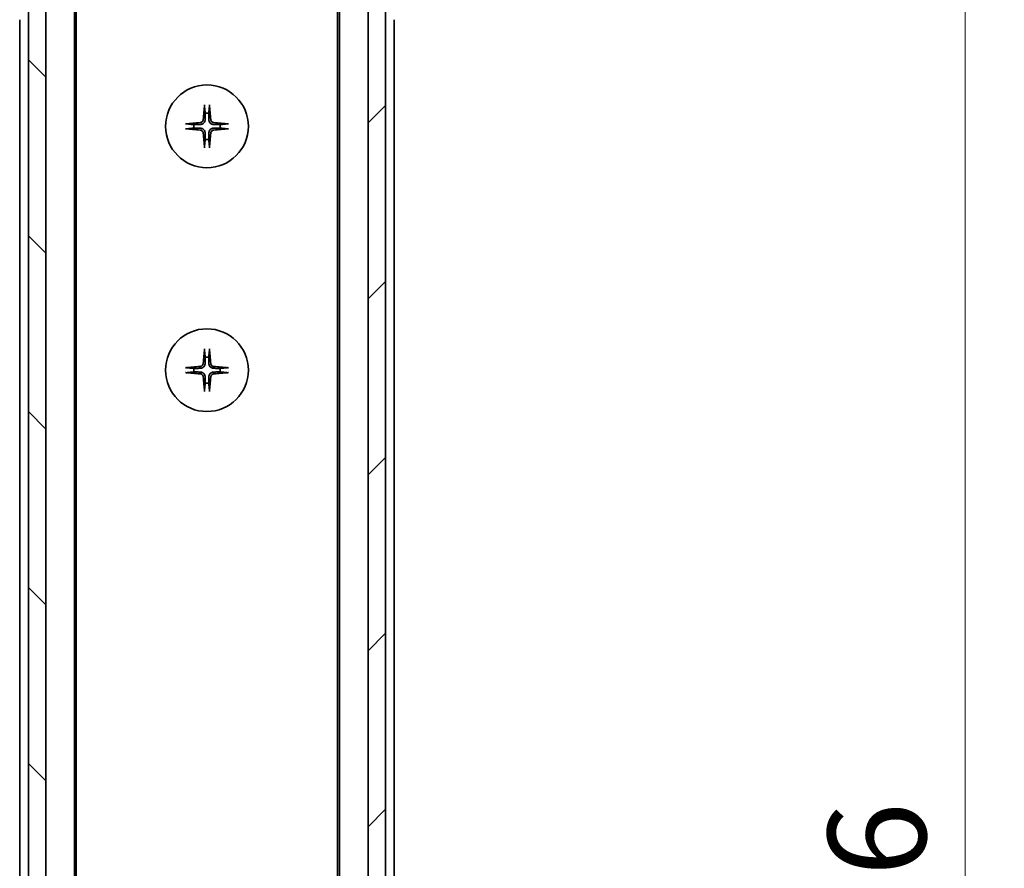
# Model space of a CAD drawing. Units: millimetres. Extents: x 0 to 6316, y 0 to 1264.
# Drawn here: x 2245 to 2358, y 1066 to 1164 of the extents above; entities that cross this region are included whole.
import ezdxf

# ---------------------------------------------------------------- set-up
doc = ezdxf.new("R2010")
doc.units = ezdxf.units.MM
for name, color, linetype, lineweight in [('Dimension (ISO)', 7, 'Continuous', 18), ('Dimension (ISO) @ 1', 7, 'Continuous', 18), ('Visible (ISO)', 7, 'Continuous', 35)]:
    doc.layers.add(name, color=color, linetype=linetype, lineweight=lineweight)
doc.layers.add('Hatch (ISO)', color=1, linetype='Continuous', lineweight=18, true_color=0xff0000)
doc.styles.add('Note Text (TK)', font='MS PGothic.ttf')
doc.dimstyles.new('Default - Method 1b (TK)', dxfattribs={"dimscale": 3, "dimtxt": 2.5, "dimasz": 2.5, "dimexe": 1, "dimexo": 1.5, "dimgap": 1, "dimtad": 1, "dimtoh": 1, "dimrnd": 1e-08, "dimdsep": 46, "dimtxsty": 'Note Text (TK)', "dimblk": 'OPEN', "dimcen": 0.09, "dimdle": 5, "dimclrd": 100, "dimclre": 100, "dimclrt": 7, "dimadec": 1, "dimazin": 1, "dimtfac": 1, "dimtmove": 0, "dimatfit": 3, "dimldrblk": 'OPEN', "dimfxl": 0, "dimtolj": 1, "dimlwd": -1, "dimlwe": -1, "dimarcsym": 0})

# ---------------------------------------------------------------- blocks, each defined once
blk = doc.blocks.new('_Open')
at = {"color": 0, "linetype": 'ByBlock', "lineweight": -2}
for p, q in [((-1, 0.167), (0, 0)), ((-1, -0.167), (0, 0)), ((0, 0), (-1, 0))]:
    blk.add_line(p, q, dxfattribs=at)
blk = doc.blocks.new('*D77')
at = {"layer": 'Defpoints', "color": 0, "transparency": 16777216}
for p in [(2283.35, 1202.66), (2283.35, 916.66), (2353.89, 916.66)]:
    blk.add_point(p, dxfattribs=at)
at = {"layer": 'Dimension (ISO)', "color": 100, "transparency": 16777216}
for p, q in [((2290.1, 1202.66), (2358.39, 1202.66)), ((2353.89, 1191.41), (2353.89, 927.91)), ((2290.1, 916.66), (2358.39, 916.66))]:
    blk.add_line(p, q, dxfattribs=at)
at = {"layer": 'Dimension (ISO)', "color": 100, "transparency": 16777216, "xscale": 11.25, "yscale": 11.25, "zscale": 11.25}
for p, rotation in [((2353.89, 1202.66), 90), ((2353.89, 916.66), 270)]:
    blk.add_blockref('_Open', p, dxfattribs=dict(at, rotation=rotation))
at = {"layer": 'Dimension (ISO)', "color": 7, "transparency": 16777216, "insert": (2343.77, 1048.25), "char_height": 11.25, "attachment_point": 4, "rotation": 90, "style": 'Note Text (TK)'}
blk.add_mtext('\\A1;286', dxfattribs=at)

msp = doc.modelspace()

# ---------------------------------------------------------------- hatches: boundary and pattern name
at = {"layer": 'Hatch (ISO)'}
h = msp.add_hatch(dxfattribs=at)
h.set_pattern_fill('ANSI31', color=256, scale=114.3, angle=90.00021, style=0)
h.set_pattern_definition([(135.0002, (1117.75, -36), (-10.10275, -10.10283), [])])
h.paths.add_polyline_path([(2246.351, 914.9601), (2248.351, 914.9601), (2248.351, 1204.3601), (2246.351, 1204.3601)])
h = msp.add_hatch(dxfattribs=at)
h.set_pattern_fill('ANSI31', color=256, scale=114.3, style=0)
h.set_pattern_definition([(45, (1117.75, -36), (-10.10279, 10.10279), [])])
h.paths.add_polyline_path([(2287.351, 1204.3601), (2285.351, 1204.3601), (2285.351, 914.9601), (2287.351, 914.9601)])

# ---------------------------------------------------------------- linework, layer by layer
at = {"layer": 'Visible (ISO)'}
for p, q in [((2246.351, 1204.3601), (2246.351, 914.9601)), ((2248.351, 914.9601), (2248.351, 1204.3601)), ((2285.351, 1204.3601), (2285.351, 914.9601)), ((2287.351, 914.9601), (2287.351, 1204.3601)), ((2251.651, 934.6601), (2251.651, 1184.6601)), ((2282.051, 1184.6601), (2282.051, 934.6601)), ((2251.851, 943.7268), (2251.851, 1175.5935)), ((2281.851, 1175.5935), (2281.851, 943.7268)), ((2245.351, 1163.6601), (2245.351, 955.6601)), ((2288.351, 955.6601), (2288.351, 1163.6601))]:
    msp.add_line(p, q, dxfattribs=at)
for centre in [(2266.851, 1151.4101), (2266.851, 1123.4101)]:
    msp.add_circle(centre, 4.75, dxfattribs=at)
for centre, start, end in [((2266.851, 1151.4101), 82.397719, 97.602281), ((2266.851, 1151.4101), 172.397719, 187.602281), ((2266.851, 1151.4101), 352.397719, 7.602281), ((2266.851, 1151.4101), 262.397719, 277.602281), ((2266.851, 1123.4101), 82.397719, 97.602281), ((2266.851, 1123.4101), 172.397719, 187.602281), ((2266.851, 1123.4101), 352.397719, 7.602281), ((2266.851, 1123.4101), 262.397719, 277.602281)]:
    msp.add_arc(centre, 1.5024, start, end, dxfattribs=at)
for centre, major_axis, start_param, end_param in [((2267.0646, 1151.3955), (-0.5478, -7.9783), 4.40338319, 4.61849415), ((2266.6373, 1151.3955), (-0.5478, 7.9783), 4.80628381, 5.02139477), ((2266.8656, 1151.1965), (-7.9783, -0.5478), 4.80628381, 5.02139477), ((2266.8656, 1151.6238), (7.9783, -0.5478), 4.40338319, 4.61849415), ((2266.8363, 1151.1965), (-7.9783, 0.5478), 4.40338319, 4.61849415), ((2266.8363, 1151.6238), (7.9783, 0.5478), 4.80628381, 5.02139477), ((2267.0646, 1151.4248), (0.5478, -7.9783), 4.80628381, 5.02139477), ((2266.6373, 1151.4248), (0.5478, 7.9783), 4.40338319, 4.61849415), ((2267.0646, 1123.3955), (-0.5478, -7.9783), 4.40338319, 4.61849415), ((2266.6373, 1123.3955), (-0.5478, 7.9783), 4.80628381, 5.02139477), ((2266.8656, 1123.1965), (-7.9783, -0.5478), 4.80628381, 5.02139477), ((2266.8363, 1123.1965), (-7.9783, 0.5478), 4.40338319, 4.61849415), ((2266.8656, 1123.6238), (7.9783, -0.5478), 4.40338319, 4.61849415), ((2267.0646, 1123.4248), (0.5478, -7.9783), 4.80628381, 5.02139477), ((2266.6373, 1123.4248), (0.5478, 7.9783), 4.40338319, 4.61849415), ((2266.8363, 1123.6238), (7.9783, 0.5478), 4.80628381, 5.02139477)]:
    msp.add_ellipse(centre, major_axis=major_axis, ratio=0.08715574, start_param=start_param, end_param=end_param, dxfattribs=at)
for points, knots in [([(2266.5639, 1153.7156), (2266.5632, 1153.7216), (2266.5628, 1153.7299), (2266.5624, 1153.7497), (2266.5626, 1153.7652), (2266.5635, 1153.794), (2266.5645, 1153.8124), (2266.5664, 1153.8405), (2266.5676, 1153.8547), (2266.5688, 1153.8673)], [0.0427467325, 0.0427467325, 0.0427467325, 0.0427467325, 0.0464863414, 0.0464863414, 0.051127609, 0.051127609, 0.0558399348, 0.0558399348, 0.0595766544, 0.0595766544, 0.0595766544, 0.0595766544]), ([(2267.1332, 1153.8673), (2267.1344, 1153.8547), (2267.1355, 1153.8405), (2267.1375, 1153.8124), (2267.1384, 1153.794), (2267.1393, 1153.7652), (2267.1395, 1153.7497), (2267.1391, 1153.7299), (2267.1387, 1153.7216), (2267.1381, 1153.7156)], [0.0149974968, 0.0149974968, 0.0149974968, 0.0149974968, 0.0187342164, 0.0187342164, 0.0234465422, 0.0234465422, 0.0280878098, 0.0280878098, 0.0318274187, 0.0318274187, 0.0318274187, 0.0318274187]), ([(2266.4237, 1152.191), (2266.42, 1152.1437), (2266.4068, 1152.0937), (2266.3614, 1152.0031), (2266.3293, 1151.9625), (2266.2573, 1151.8997), (2266.2127, 1151.8733), (2266.1339, 1151.8464), (2266.1017, 1151.8399), (2266.0701, 1151.8374)], [0, 0, 0, 0, 0.0143168063, 0.0143168063, 0.0286336126, 0.0286336126, 0.0429821772, 0.0429821772, 0.0521919283, 0.0521919283, 0.0521919283, 0.0521919283]), ([(2266.6355, 1152.1765), (2266.6343, 1152.125), (2266.6259, 1152.0733), (2266.6, 1151.9858), (2266.5821, 1151.9424), (2266.5342, 1151.8603), (2266.5041, 1151.8216), (2266.4395, 1151.757), (2266.4008, 1151.7269), (2266.3187, 1151.679), (2266.2753, 1151.6611), (2266.1878, 1151.6352), (2266.1361, 1151.6268), (2266.0846, 1151.6256)], [0.2649648775, 0.2649648775, 0.2649648775, 0.2649648775, 0.2809492929, 0.2809492929, 0.2946485382, 0.2946485382, 0.3083477835, 0.3083477835, 0.3220470289, 0.3220470289, 0.3357462742, 0.3357462742, 0.3517306895, 0.3517306895, 0.3517306895, 0.3517306895]), ([(2267.6173, 1151.6256), (2267.5658, 1151.6268), (2267.5141, 1151.6352), (2267.4266, 1151.6611), (2267.3832, 1151.679), (2267.3011, 1151.7269), (2267.2624, 1151.757), (2267.1978, 1151.8216), (2267.1677, 1151.8603), (2267.1198, 1151.9424), (2267.1019, 1151.9858), (2267.076, 1152.0733), (2267.0677, 1152.125), (2267.0664, 1152.1765)], [0.2649648775, 0.2649648775, 0.2649648775, 0.2649648775, 0.2809492929, 0.2809492929, 0.2946485382, 0.2946485382, 0.3083477835, 0.3083477835, 0.3220470289, 0.3220470289, 0.3357462742, 0.3357462742, 0.3517306895, 0.3517306895, 0.3517306895, 0.3517306895]), ([(2267.6318, 1151.8374), (2267.5845, 1151.8411), (2267.5345, 1151.8543), (2267.444, 1151.8997), (2267.4034, 1151.9318), (2267.3405, 1152.0038), (2267.3141, 1152.0484), (2267.2872, 1152.1272), (2267.2807, 1152.1594), (2267.2783, 1152.191)], [0, 0, 0, 0, 0.0143168063, 0.0143168063, 0.0286336126, 0.0286336126, 0.0429821772, 0.0429821772, 0.0521919283, 0.0521919283, 0.0521919283, 0.0521919283]), ([(2264.3938, 1151.6923), (2264.4064, 1151.6935), (2264.4206, 1151.6947), (2264.4487, 1151.6966), (2264.4671, 1151.6976), (2264.4959, 1151.6985), (2264.5114, 1151.6987), (2264.5312, 1151.6983), (2264.5395, 1151.6979), (2264.5455, 1151.6972)], [0.0149974968, 0.0149974968, 0.0149974968, 0.0149974968, 0.0187342164, 0.0187342164, 0.0234465422, 0.0234465422, 0.0280878098, 0.0280878098, 0.0318274187, 0.0318274187, 0.0318274187, 0.0318274187]), ([(2264.5455, 1151.123), (2264.5395, 1151.1224), (2264.5312, 1151.122), (2264.5114, 1151.1216), (2264.4959, 1151.1218), (2264.4671, 1151.1227), (2264.4487, 1151.1236), (2264.4206, 1151.1256), (2264.4064, 1151.1267), (2264.3938, 1151.1279)], [0.0427467325, 0.0427467325, 0.0427467325, 0.0427467325, 0.0464863414, 0.0464863414, 0.051127609, 0.051127609, 0.0558399348, 0.0558399348, 0.0595766544, 0.0595766544, 0.0595766544, 0.0595766544]), ([(2266.0701, 1150.9828), (2266.1174, 1150.9792), (2266.1674, 1150.966), (2266.258, 1150.9206), (2266.2986, 1150.8885), (2266.3614, 1150.8165), (2266.3878, 1150.7719), (2266.4147, 1150.6931), (2266.4212, 1150.6609), (2266.4237, 1150.6293)], [0, 0, 0, 0, 0.0143168063, 0.0143168063, 0.0286336126, 0.0286336126, 0.0429821772, 0.0429821772, 0.0521919283, 0.0521919283, 0.0521919283, 0.0521919283]), ([(2266.0846, 1151.1947), (2266.1361, 1151.1934), (2266.1878, 1151.1851), (2266.2753, 1151.1592), (2266.3187, 1151.1413), (2266.4008, 1151.0934), (2266.4395, 1151.0633), (2266.5041, 1150.9987), (2266.5342, 1150.96), (2266.5821, 1150.8779), (2266.6, 1150.8345), (2266.6259, 1150.747), (2266.6343, 1150.6953), (2266.6355, 1150.6438)], [0.2649648775, 0.2649648775, 0.2649648775, 0.2649648775, 0.2809492929, 0.2809492929, 0.2946485382, 0.2946485382, 0.3083477835, 0.3083477835, 0.3220470289, 0.3220470289, 0.3357462742, 0.3357462742, 0.3517306895, 0.3517306895, 0.3517306895, 0.3517306895]), ([(2267.0664, 1150.6438), (2267.0677, 1150.6953), (2267.076, 1150.747), (2267.1019, 1150.8345), (2267.1198, 1150.8779), (2267.1677, 1150.96), (2267.1978, 1150.9987), (2267.2624, 1151.0633), (2267.3011, 1151.0934), (2267.3832, 1151.1413), (2267.4266, 1151.1592), (2267.5141, 1151.1851), (2267.5658, 1151.1934), (2267.6173, 1151.1947)], [0.2649648775, 0.2649648775, 0.2649648775, 0.2649648775, 0.2809492929, 0.2809492929, 0.2946485382, 0.2946485382, 0.3083477835, 0.3083477835, 0.3220470289, 0.3220470289, 0.3357462742, 0.3357462742, 0.3517306895, 0.3517306895, 0.3517306895, 0.3517306895]), ([(2267.2783, 1150.6293), (2267.2819, 1150.6766), (2267.2951, 1150.7266), (2267.3405, 1150.8171), (2267.3726, 1150.8577), (2267.4446, 1150.9206), (2267.4892, 1150.947), (2267.568, 1150.9739), (2267.6002, 1150.9804), (2267.6318, 1150.9828)], [0, 0, 0, 0, 0.0143168063, 0.0143168063, 0.0286336126, 0.0286336126, 0.0429821772, 0.0429821772, 0.0521919283, 0.0521919283, 0.0521919283, 0.0521919283]), ([(2269.1564, 1151.6972), (2269.1624, 1151.6979), (2269.1708, 1151.6983), (2269.1905, 1151.6987), (2269.206, 1151.6985), (2269.2348, 1151.6976), (2269.2532, 1151.6966), (2269.2813, 1151.6947), (2269.2955, 1151.6935), (2269.3081, 1151.6923)], [0.0427467325, 0.0427467325, 0.0427467325, 0.0427467325, 0.0464863414, 0.0464863414, 0.051127609, 0.051127609, 0.0558399348, 0.0558399348, 0.0595766544, 0.0595766544, 0.0595766544, 0.0595766544]), ([(2269.3081, 1151.1279), (2269.2955, 1151.1267), (2269.2813, 1151.1256), (2269.2532, 1151.1236), (2269.2348, 1151.1227), (2269.206, 1151.1218), (2269.1905, 1151.1216), (2269.1708, 1151.122), (2269.1624, 1151.1224), (2269.1564, 1151.123)], [0.0149974968, 0.0149974968, 0.0149974968, 0.0149974968, 0.0187342164, 0.0187342164, 0.0234465422, 0.0234465422, 0.0280878098, 0.0280878098, 0.0318274187, 0.0318274187, 0.0318274187, 0.0318274187]), ([(2266.5688, 1148.953), (2266.5676, 1148.9656), (2266.5664, 1148.9798), (2266.5645, 1149.0079), (2266.5635, 1149.0263), (2266.5626, 1149.0551), (2266.5624, 1149.0706), (2266.5628, 1149.0903), (2266.5632, 1149.0987), (2266.5639, 1149.1047)], [0.0149974968, 0.0149974968, 0.0149974968, 0.0149974968, 0.0187342164, 0.0187342164, 0.0234465422, 0.0234465422, 0.0280878098, 0.0280878098, 0.0318274187, 0.0318274187, 0.0318274187, 0.0318274187]), ([(2267.1381, 1149.1047), (2267.1387, 1149.0987), (2267.1391, 1149.0903), (2267.1395, 1149.0706), (2267.1393, 1149.0551), (2267.1384, 1149.0263), (2267.1375, 1149.0079), (2267.1355, 1148.9798), (2267.1344, 1148.9656), (2267.1332, 1148.953)], [0.0427467325, 0.0427467325, 0.0427467325, 0.0427467325, 0.0464863414, 0.0464863414, 0.051127609, 0.051127609, 0.0558399348, 0.0558399348, 0.0595766544, 0.0595766544, 0.0595766544, 0.0595766544]), ([(2266.5639, 1125.7156), (2266.5632, 1125.7216), (2266.5628, 1125.7299), (2266.5624, 1125.7497), (2266.5626, 1125.7652), (2266.5635, 1125.794), (2266.5645, 1125.8124), (2266.5664, 1125.8405), (2266.5676, 1125.8547), (2266.5688, 1125.8673)], [0.0427467325, 0.0427467325, 0.0427467325, 0.0427467325, 0.0464863414, 0.0464863414, 0.051127609, 0.051127609, 0.0558399348, 0.0558399348, 0.0595766544, 0.0595766544, 0.0595766544, 0.0595766544]), ([(2267.1332, 1125.8673), (2267.1344, 1125.8547), (2267.1355, 1125.8405), (2267.1375, 1125.8124), (2267.1384, 1125.794), (2267.1393, 1125.7652), (2267.1395, 1125.7497), (2267.1391, 1125.7299), (2267.1387, 1125.7216), (2267.1381, 1125.7156)], [0.0149974968, 0.0149974968, 0.0149974968, 0.0149974968, 0.0187342164, 0.0187342164, 0.0234465422, 0.0234465422, 0.0280878098, 0.0280878098, 0.0318274187, 0.0318274187, 0.0318274187, 0.0318274187]), ([(2264.3938, 1123.6923), (2264.4064, 1123.6935), (2264.4206, 1123.6947), (2264.4487, 1123.6966), (2264.4671, 1123.6976), (2264.4959, 1123.6985), (2264.5114, 1123.6987), (2264.5312, 1123.6983), (2264.5395, 1123.6979), (2264.5455, 1123.6972)], [0.0149974968, 0.0149974968, 0.0149974968, 0.0149974968, 0.0187342164, 0.0187342164, 0.0234465422, 0.0234465422, 0.0280878098, 0.0280878098, 0.0318274187, 0.0318274187, 0.0318274187, 0.0318274187]), ([(2266.4237, 1124.191), (2266.42, 1124.1437), (2266.4068, 1124.0937), (2266.3614, 1124.0031), (2266.3293, 1123.9625), (2266.2573, 1123.8997), (2266.2127, 1123.8733), (2266.1339, 1123.8464), (2266.1017, 1123.8399), (2266.0701, 1123.8374)], [0, 0, 0, 0, 0.0143168063, 0.0143168063, 0.0286336126, 0.0286336126, 0.0429821772, 0.0429821772, 0.0521919283, 0.0521919283, 0.0521919283, 0.0521919283]), ([(2266.6355, 1124.1765), (2266.6343, 1124.125), (2266.6259, 1124.0733), (2266.6, 1123.9858), (2266.5821, 1123.9424), (2266.5342, 1123.8603), (2266.5041, 1123.8216), (2266.4395, 1123.757), (2266.4008, 1123.7269), (2266.3187, 1123.679), (2266.2753, 1123.6611), (2266.1878, 1123.6352), (2266.1361, 1123.6268), (2266.0846, 1123.6256)], [0.2649648775, 0.2649648775, 0.2649648775, 0.2649648775, 0.2809492929, 0.2809492929, 0.2946485382, 0.2946485382, 0.3083477835, 0.3083477835, 0.3220470289, 0.3220470289, 0.3357462742, 0.3357462742, 0.3517306895, 0.3517306895, 0.3517306895, 0.3517306895]), ([(2267.6173, 1123.6256), (2267.5658, 1123.6268), (2267.5141, 1123.6352), (2267.4266, 1123.6611), (2267.3832, 1123.679), (2267.3011, 1123.7269), (2267.2624, 1123.757), (2267.1978, 1123.8216), (2267.1677, 1123.8603), (2267.1198, 1123.9424), (2267.1019, 1123.9858), (2267.076, 1124.0733), (2267.0677, 1124.125), (2267.0664, 1124.1765)], [0.2649648775, 0.2649648775, 0.2649648775, 0.2649648775, 0.2809492929, 0.2809492929, 0.2946485382, 0.2946485382, 0.3083477835, 0.3083477835, 0.3220470289, 0.3220470289, 0.3357462742, 0.3357462742, 0.3517306895, 0.3517306895, 0.3517306895, 0.3517306895]), ([(2267.6318, 1123.8374), (2267.5845, 1123.8411), (2267.5345, 1123.8543), (2267.444, 1123.8997), (2267.4034, 1123.9318), (2267.3405, 1124.0038), (2267.3141, 1124.0484), (2267.2872, 1124.1272), (2267.2807, 1124.1594), (2267.2783, 1124.191)], [0, 0, 0, 0, 0.0143168063, 0.0143168063, 0.0286336126, 0.0286336126, 0.0429821772, 0.0429821772, 0.0521919283, 0.0521919283, 0.0521919283, 0.0521919283]), ([(2269.1564, 1123.6972), (2269.1624, 1123.6979), (2269.1708, 1123.6983), (2269.1905, 1123.6987), (2269.206, 1123.6985), (2269.2348, 1123.6976), (2269.2532, 1123.6966), (2269.2813, 1123.6947), (2269.2955, 1123.6935), (2269.3081, 1123.6923)], [0.0427467325, 0.0427467325, 0.0427467325, 0.0427467325, 0.0464863414, 0.0464863414, 0.051127609, 0.051127609, 0.0558399348, 0.0558399348, 0.0595766544, 0.0595766544, 0.0595766544, 0.0595766544]), ([(2264.5455, 1123.123), (2264.5395, 1123.1224), (2264.5312, 1123.122), (2264.5114, 1123.1216), (2264.4959, 1123.1218), (2264.4671, 1123.1227), (2264.4487, 1123.1236), (2264.4206, 1123.1256), (2264.4064, 1123.1267), (2264.3938, 1123.1279)], [0.0427467325, 0.0427467325, 0.0427467325, 0.0427467325, 0.0464863414, 0.0464863414, 0.051127609, 0.051127609, 0.0558399348, 0.0558399348, 0.0595766544, 0.0595766544, 0.0595766544, 0.0595766544]), ([(2266.0701, 1122.9828), (2266.1174, 1122.9792), (2266.1674, 1122.966), (2266.258, 1122.9206), (2266.2986, 1122.8885), (2266.3614, 1122.8165), (2266.3878, 1122.7719), (2266.4147, 1122.6931), (2266.4212, 1122.6609), (2266.4237, 1122.6293)], [0, 0, 0, 0, 0.0143168063, 0.0143168063, 0.0286336126, 0.0286336126, 0.0429821772, 0.0429821772, 0.0521919283, 0.0521919283, 0.0521919283, 0.0521919283]), ([(2266.0846, 1123.1947), (2266.1361, 1123.1934), (2266.1878, 1123.1851), (2266.2753, 1123.1592), (2266.3187, 1123.1413), (2266.4008, 1123.0934), (2266.4395, 1123.0633), (2266.5041, 1122.9987), (2266.5342, 1122.96), (2266.5821, 1122.8779), (2266.6, 1122.8345), (2266.6259, 1122.747), (2266.6343, 1122.6953), (2266.6355, 1122.6438)], [0.2649648775, 0.2649648775, 0.2649648775, 0.2649648775, 0.2809492929, 0.2809492929, 0.2946485382, 0.2946485382, 0.3083477835, 0.3083477835, 0.3220470289, 0.3220470289, 0.3357462742, 0.3357462742, 0.3517306895, 0.3517306895, 0.3517306895, 0.3517306895]), ([(2267.0664, 1122.6438), (2267.0677, 1122.6953), (2267.076, 1122.747), (2267.1019, 1122.8345), (2267.1198, 1122.8779), (2267.1677, 1122.96), (2267.1978, 1122.9987), (2267.2624, 1123.0633), (2267.3011, 1123.0934), (2267.3832, 1123.1413), (2267.4266, 1123.1592), (2267.5141, 1123.1851), (2267.5658, 1123.1934), (2267.6173, 1123.1947)], [0.2649648775, 0.2649648775, 0.2649648775, 0.2649648775, 0.2809492929, 0.2809492929, 0.2946485382, 0.2946485382, 0.3083477835, 0.3083477835, 0.3220470289, 0.3220470289, 0.3357462742, 0.3357462742, 0.3517306895, 0.3517306895, 0.3517306895, 0.3517306895]), ([(2267.2783, 1122.6293), (2267.2819, 1122.6766), (2267.2951, 1122.7266), (2267.3405, 1122.8171), (2267.3726, 1122.8577), (2267.4446, 1122.9206), (2267.4892, 1122.947), (2267.568, 1122.9739), (2267.6002, 1122.9804), (2267.6318, 1122.9828)], [0, 0, 0, 0, 0.0143168063, 0.0143168063, 0.0286336126, 0.0286336126, 0.0429821772, 0.0429821772, 0.0521919283, 0.0521919283, 0.0521919283, 0.0521919283]), ([(2269.3081, 1123.1279), (2269.2955, 1123.1267), (2269.2813, 1123.1256), (2269.2532, 1123.1236), (2269.2348, 1123.1227), (2269.206, 1123.1218), (2269.1905, 1123.1216), (2269.1708, 1123.122), (2269.1624, 1123.1224), (2269.1564, 1123.123)], [0.0149974968, 0.0149974968, 0.0149974968, 0.0149974968, 0.0187342164, 0.0187342164, 0.0234465422, 0.0234465422, 0.0280878098, 0.0280878098, 0.0318274187, 0.0318274187, 0.0318274187, 0.0318274187]), ([(2266.5688, 1120.953), (2266.5676, 1120.9656), (2266.5664, 1120.9798), (2266.5645, 1121.0079), (2266.5635, 1121.0263), (2266.5626, 1121.0551), (2266.5624, 1121.0706), (2266.5628, 1121.0903), (2266.5632, 1121.0987), (2266.5639, 1121.1047)], [0.0149974968, 0.0149974968, 0.0149974968, 0.0149974968, 0.0187342164, 0.0187342164, 0.0234465422, 0.0234465422, 0.0280878098, 0.0280878098, 0.0318274187, 0.0318274187, 0.0318274187, 0.0318274187]), ([(2267.1381, 1121.1047), (2267.1387, 1121.0987), (2267.1391, 1121.0903), (2267.1395, 1121.0706), (2267.1393, 1121.0551), (2267.1384, 1121.0263), (2267.1375, 1121.0079), (2267.1355, 1120.9798), (2267.1344, 1120.9656), (2267.1332, 1120.953)], [0.0427467325, 0.0427467325, 0.0427467325, 0.0427467325, 0.0464863414, 0.0464863414, 0.051127609, 0.051127609, 0.0558399348, 0.0558399348, 0.0595766544, 0.0595766544, 0.0595766544, 0.0595766544])]:
    msp.add_open_spline(points, degree=3, knots=knots, dxfattribs=at)
for points, weights in [([(2266.5639, 1153.7156), (2266.6175, 1153.2196), (2266.6522, 1152.8993)], [1.00221814312, 1.02516278069, 1]), ([(2267.0497, 1152.8993), (2267.0844, 1153.2196), (2267.1381, 1153.7156)], [1, 1.02516278476, 1.00221814345]), ([(2266.6522, 1152.8993), (2266.6415, 1152.4258), (2266.6355, 1152.1765)], [1, 1.37302010371, 1.69507092246]), ([(2267.0664, 1152.1765), (2267.0604, 1152.4258), (2267.0497, 1152.8993)], [1.69507092246, 1.37302010371, 1]), ([(2265.3618, 1151.6089), (2265.0415, 1151.6436), (2264.5455, 1151.6972)], [1, 1.02516275584, 1.00221814107]), ([(2264.5455, 1151.123), (2265.0415, 1151.1767), (2265.3618, 1151.2114)], [1.00221814107, 1.02516275584, 1]), ([(2266.0846, 1151.6256), (2265.8353, 1151.6196), (2265.3618, 1151.6089)], [1.69507092246, 1.37302010371, 1]), ([(2265.3618, 1151.2114), (2265.8353, 1151.2007), (2266.0846, 1151.1947)], [1, 1.37302010371, 1.69507092246]), ([(2268.3402, 1151.6089), (2267.8666, 1151.6196), (2267.6173, 1151.6256)], [1, 1.37302010371, 1.69507092246]), ([(2267.6173, 1151.1947), (2267.8666, 1151.2007), (2268.3402, 1151.2114)], [1.69507092246, 1.37302010371, 1]), ([(2269.1564, 1151.6972), (2268.6604, 1151.6436), (2268.3402, 1151.6089)], [1.00221814107, 1.02516275585, 1]), ([(2268.3402, 1151.2114), (2268.6604, 1151.1767), (2269.1564, 1151.123)], [1, 1.02516279275, 1.00221814411]), ([(2266.6522, 1149.9209), (2266.6175, 1149.6007), (2266.5639, 1149.1047)], [1, 1.02516278476, 1.00221814345]), ([(2266.6355, 1150.6438), (2266.6415, 1150.3945), (2266.6522, 1149.9209)], [1.69507092246, 1.37302010371, 1]), ([(2267.0497, 1149.9209), (2267.0604, 1150.3945), (2267.0664, 1150.6438)], [1, 1.37302010371, 1.69507092246]), ([(2267.1381, 1149.1047), (2267.0844, 1149.6007), (2267.0497, 1149.9209)], [1.00221814312, 1.02516278069, 1]), ([(2266.5639, 1125.7156), (2266.6175, 1125.2196), (2266.6522, 1124.8993)], [1.00221814312, 1.02516278069, 1]), ([(2266.6522, 1124.8993), (2266.6415, 1124.4258), (2266.6355, 1124.1765)], [1, 1.37302010371, 1.69507092246]), ([(2267.0497, 1124.8993), (2267.0844, 1125.2196), (2267.1381, 1125.7156)], [1, 1.02516278476, 1.00221814345]), ([(2267.0664, 1124.1765), (2267.0604, 1124.4258), (2267.0497, 1124.8993)], [1.69507092246, 1.37302010371, 1]), ([(2265.3618, 1123.6089), (2265.0415, 1123.6436), (2264.5455, 1123.6972)], [1, 1.02516275584, 1.00221814107]), ([(2266.0846, 1123.6256), (2265.8353, 1123.6196), (2265.3618, 1123.6089)], [1.69507092246, 1.37302010371, 1]), ([(2268.3402, 1123.6089), (2267.8666, 1123.6196), (2267.6173, 1123.6256)], [1, 1.37302010371, 1.69507092246]), ([(2269.1564, 1123.6972), (2268.6604, 1123.6436), (2268.3402, 1123.6089)], [1.00221814107, 1.02516275585, 1]), ([(2264.5455, 1123.123), (2265.0415, 1123.1767), (2265.3618, 1123.2114)], [1.00221814107, 1.02516275584, 1]), ([(2265.3618, 1123.2114), (2265.8353, 1123.2007), (2266.0846, 1123.1947)], [1, 1.37302010371, 1.69507092246]), ([(2266.6355, 1122.6438), (2266.6415, 1122.3945), (2266.6522, 1121.9209)], [1.69507092246, 1.37302010371, 1]), ([(2267.0497, 1121.9209), (2267.0604, 1122.3945), (2267.0664, 1122.6438)], [1, 1.37302010371, 1.69507092246]), ([(2267.6173, 1123.1947), (2267.8666, 1123.2007), (2268.3402, 1123.2114)], [1.69507092246, 1.37302010371, 1]), ([(2268.3402, 1123.2114), (2268.6604, 1123.1767), (2269.1564, 1123.123)], [1, 1.02516279275, 1.00221814411]), ([(2266.6522, 1121.9209), (2266.6175, 1121.6007), (2266.5639, 1121.1047)], [1, 1.02516278476, 1.00221814345]), ([(2267.1381, 1121.1047), (2267.0844, 1121.6007), (2267.0497, 1121.9209)], [1.00221814312, 1.02516278069, 1])]:
    msp.add_rational_spline(points, weights, degree=2, dxfattribs=at)

# ---------------------------------------------------------------- dimensions: what is measured, and where the dimension line sits
at = {"layer": 'Dimension (ISO) @ 1', "color": 100, "true_color": 0x00ff3f}
dim = msp.add_linear_dim(base=(2353.8902, 916.6601), p1=(2283.351, 1202.6601), p2=(2283.351, 916.6601), angle=90, dimstyle='Default - Method 1b (TK)', override={"dimscale": 1, "dimtxt": 11.25, "dimasz": 11.25, "dimexe": 4.5, "dimexo": 6.75, "dimgap": 4.5, "dimtoh": 0, "dimdec": 2, "dimcen": 0.405, "dimtol": 0, "dimlim": 0, "dimtp": 0, "dimtm": 0, "dimtdec": 2, "dimtix": 0, "dimtofl": 0, "dimtmove": 0, "dimatfit": 1}, dxfattribs=at)
dim.commit()
dim.dimension.update_dxf_attribs({"geometry": '*D77', "text_midpoint": (2353.8902, 1059.6601), "dimtype": 160})

doc.saveas('drawing.dxf')
